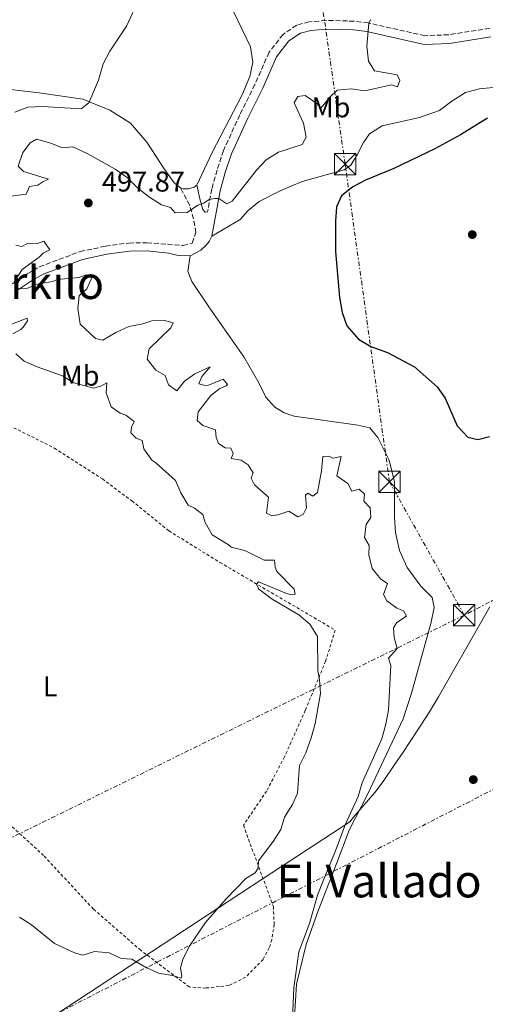
# Model space of a CAD drawing. Units: metres. Extents: x 641658 to 645117, y 4725256 to 4727640.
# Drawn here: x 643442 to 643605, y 4726199 to 4726545 of the extents above; entities that cross this region are included whole.
import ezdxf
from ezdxf.enums import TextEntityAlignment as Align

# ---------------------------------------------------------------- set-up
doc = ezdxf.new("R2010")
doc.units = ezdxf.units.M
doc.header["$MEASUREMENT"] = 0
for name, pattern in [('DGN Style 2', [1.7399219301090239, 1.043953158065414, -0.6959687720436097]), ('DGN Style 3', [2.435890702152634, 1.739921930109024, -0.6959687720436097]), ('DGN Style 7', [3.4798438602180486, 1.565929737098122, -0.6959687720436097, 0.5219765790327072, -0.6959687720436097])]:
    doc.linetypes.add(name, pattern=pattern)
for name, color, linetype, lineweight in [('Camino', 7, 'DGN Style 3', 0), ('Cota de punto acotado terreno', 7, 'Continuous', 0), ('Curva de nivel directora', 30, 'Continuous', 30), ('Curva de nivel intermedia', 30, 'Continuous', 0), ('Etiqueta de uso rústico', 92, 'Continuous', 0), ('Límite de Concejo', 7, 'Continuous', 0), ('Línea de cambio de uso (parcela vista)', 92, 'Continuous', 0), ('Línea eléctrica', 6, 'DGN Style 7', 0), ('Margen derecho', 7, 'Continuous', 0), ('Nave industrial', 1, 'Continuous', 13), ('Punto acotado terreno (símbolo)', 7, 'Continuous', 0), ('Sifón shape', 142, 'Continuous', 0), ('Tela metálica o alambrada', 7, 'DGN Style 2', 0), ('Texto de rotulación de espacio menor sin especificar', 7, 'Continuous', 0), ('Texto de Área (paraje) menor', 7, 'Continuous', 0), ('Torre eléctrica', 7, 'Continuous', 0)]:
    doc.layers.add(name, color=color, linetype=linetype, lineweight=lineweight)
doc.styles.add('Style-Arial', font='arial.ttf')

# ---------------------------------------------------------------- blocks, each defined once
blk = doc.blocks.new('5PATER')
at = {"layer": 'Sifón shape', "linetype": 'Continuous', "lineweight": 0}
h = blk.add_hatch(color=51, dxfattribs=at)
edge = h.paths.add_edge_path()
edge.add_ellipse((0, 0), major_axis=(-0.1095731443231308, -0.1110710700762829), ratio=0.9994222409660317, start_angle=0, end_angle=360)
blk = doc.blocks.new('5TME')
at = {"layer": 'Nave industrial', "color": 7, "linetype": 'Continuous', "lineweight": 0}
for p, q in [((-0.375, 0.375), (0.375, -0.375)), ((0.3723, 0.3776), (-0.3716, -0.3784))]:
    blk.add_line(p, q, dxfattribs=at)
at = {"layer": 'Nave industrial', "color": 7, "linetype": 'Continuous', "lineweight": 0, "flags": 128}
blk.add_lwpolyline([(-0.375, -0.375), (0.375, -0.375), (0.375, 0.375), (-0.375, 0.375), (-0.3716, -0.3784)], dxfattribs=at)

msp = doc.modelspace()

# ---------------------------------------------------------------- linework, layer by layer
at = {"layer": 'Camino', "color": 7, "linetype": 'DGN Style 3', "lineweight": 0}
for points in [[(643606.7899999992, 4726541.600000001, 498.7200000000012), (643592.3099999975, 4726539.350000001, 497.7899999999936), (643583.9899999981, 4726539, 497.1399999999995), (643564.1199999996, 4726543.470000001, 494.979999999996), (643559.1999999977, 4726544.109999999, 494.350000000006), (643549.2800000003, 4726544.390000002, 493.9299999999931), (643543.4100000006, 4726543.850000001, 493.4600000000065), (643538.9899999973, 4726542.710000004, 493.1100000000007), (643534.1700000004, 4726539.470000002, 492.8800000000048), (643529.2699999987, 4726533.199999999, 492.4100000000035), (643524.2799999998, 4726521.869999999, 492.2899999999936), (643518.9800000001, 4726511.180000001, 492.7599999999949), (643513.2399999979, 4726498.670000001, 493.5899999999965), (643510.9899999971, 4726491.869999999, 493.9400000000023), (643509.1700000021, 4726485.26, 494.6100000000007), (643507.659999999, 4726477.180000001, 495.7899999999936)], [(643439.0799999969, 4726451.900000001, 494.9400000000023), (643444.3299999973, 4726455.390000001, 495.4199999999984), (643448.6400000012, 4726457.890000002, 496.029999999999), (643462.8999999972, 4726463.230000001, 496.9400000000024), (643471.8400000001, 4726465.130000002, 496.9400000000024), (643479.9999999986, 4726466.24, 496.8200000000071), (643486.370000001, 4726466.37, 496.6999999999971), (643499.1000000003, 4726465.370000001, 497.0399999999936), (643502.3199999991, 4726466.250000002, 497.0399999999936), (643503.6099999987, 4726469.920000002, 496.4600000000065), (643502.7800000017, 4726474.710000002, 495.6399999999994), (643501.379999998, 4726479.480000001, 494.9499999999971), (643498.230000001, 4726485.520000001, 493.7799999999989)]]:
    msp.add_polyline3d(points, dxfattribs=at)
at = {"layer": 'Curva de nivel directora', "color": 30, "linetype": 'Continuous', "lineweight": 30, "elevation": 500.0000000000003, "flags": 128}
msp.add_lwpolyline([(643605.9399999998, 4726510.100000001), (643596.5099999995, 4726504.210000002), (643587.5099999985, 4726499.260000001), (643573.1299999997, 4726492.369999999), (643563.1499999996, 4726488.350000001), (643558.6999999993, 4726485.95), (643554.7099999995, 4726482.78), (643552.9300000003, 4726478.930000001), (643552.5500000003, 4726473.940000001), (643552.5899999982, 4726463.310000002), (643554.0199999989, 4726447.150000002), (643554.9599999998, 4726441.900000001), (643556.6299999994, 4726437.200000001), (643560.6699999986, 4726432.460000002), (643565.0099999993, 4726429.960000001), (643570.860000001, 4726427.84), (643580.3400000003, 4726422.820000002), (643588.3600000001, 4726415.780000002), (643591.1200000006, 4726411.840000001), (643595.2899999992, 4726402.080000003), (643599.0300000008, 4726398.15), (643602.6200000006, 4726397.32), (643606.6999999997, 4726398.290000001)], dxfattribs=at)
at = {"layer": 'Curva de nivel intermedia', "color": 30, "linetype": 'Continuous', "lineweight": 0, "flags": 128}
for points, elevation in [([(643481.4600000003, 4726547.100000001), (643479.2100000017, 4726542.38), (643473.3800000001, 4726533.550000001), (643471.0600000002, 4726529.119999998), (643469.3800000015, 4726523.419999998), (643465.9999999995, 4726515.460000001), (643463.3399999997, 4726513.310000001), (643449.7000000007, 4726514.119999998), (643444.5900000011, 4726513.970000001), (643439.9400000018, 4726512.119999999)], 490.0000000000001), ([(643565.0700000017, 4726544.710000001), (643564.3000000007, 4726543.430000001), (643563.6500000001, 4726535.31), (643564.1900000012, 4726530.130000001), (643566.3100000002, 4726526.730000001), (643574.2600000006, 4726525.329999999), (643575.2000000017, 4726523.289999999), (643574.3800000013, 4726521.029999999), (643572.2900000014, 4726521.730000001), (643562.9600000017, 4726519.65), (643558.1300000015, 4726520.329999999), (643553.1500000015, 4726519.939999999), (643550.7000000018, 4726517.539999999), (643547.480000001, 4726513.600000001), (643546.0800000017, 4726515.24), (643541.940000002, 4726518.060000001)], 495), ([(643541.940000002, 4726518.060000001), (643539.3499999993, 4726517.63), (643538.0700000008, 4726515.460000001), (643541.4100000003, 4726508.329999999), (643542.3600000001, 4726503.42), (643540.9400000008, 4726500.81), (643532.560000001, 4726498.13), (643528.3000000007, 4726495.499999999), (643524.8300000018, 4726491.779999999), (643516.3200000003, 4726480.92), (643514.4900000019, 4726479.989999999), (643511.6399999999, 4726481.869999999), (643510.2699999996, 4726481.929999999), (643508.2600000001, 4726481.48), (643506.3200000002, 4726480.269999999), (643504.2800000015, 4726479.48), (643500.5399999998, 4726477), (643496.3300000011, 4726476.810000001), (643494.7100000004, 4726478.739999999), (643491.4400000004, 4726479.649999999), (643486.9800000013, 4726482.57), (643482.9199999999, 4726485.689999999), (643479.4199999997, 4726489.260000001), (643475.1900000006, 4726492.189999999), (643465.4100000019, 4726497.66), (643460.4000000005, 4726499.980000001), (643456.6100000018, 4726499.599999998), (643452.6700000013, 4726501.259999999), (643447.6399999999, 4726502.720000001), (643445.3900000014, 4726501.409999998), (643442.8200000008, 4726497.989999998), (643441.0999999996, 4726493.189999999), (643443.050000001, 4726491.33), (643451.8600000021, 4726488.65), (643449.8100000002, 4726487.74), (643448.0199999998, 4726486.529999999), (643445.1100000018, 4726486.100000001), (643443.9800000008, 4726483.390000001), (643438.5800000007, 4726482.689999999)], 495), ([(643440.3900000011, 4726465.449999999), (643442.4500000019, 4726465.009999999), (643444.1500000008, 4726465.999999999), (643447.9500000007, 4726466.050000001), (643450.2200000016, 4726466.899999999), (643452.3000000003, 4726463.890000002), (643449.9600000001, 4726462.630000001), (643448.5899999999, 4726461.24), (643442.5800000017, 4726456.929999999), (643439.7899999998, 4726452.680000001)], 495), ([(643441.16, 4726450.279999999), (643443.810000001, 4726450.220000001), (643448.3399999995, 4726451.96), (643453.2900000004, 4726452.689999999), (643454.8300000004, 4726453.5), (643462.4200000011, 4726454.159999999), (643465.1400000014, 4726455.109999999), (643467.2800000004, 4726454.56), (643465.270000001, 4726450.16), (643462.5400000019, 4726447.749999999), (643462.1200000015, 4726443.210000001), (643462.990000001, 4726437.76), (643468.36, 4726432.699999999), (643470.8900000001, 4726432.130000002), (643475.4800000013, 4726434.840000001), (643480.0099999999, 4726436.899999999), (643484.9200000004, 4726437.84), (643488.1300000001, 4726438.890000001), (643492.5400000003, 4726439.099999999), (643495.6400000004, 4726438.289999999), (643494.780000002, 4726436.439999999), (643487.2100000015, 4726429.149999999), (643486.4800000006, 4726425.509999999), (643489.5300000015, 4726421.640000001), (643492.7700000004, 4726419.710000001), (643493.9999999999, 4726416.489999999), (643496.8499999996, 4726414.38), (643499.6300000001, 4726417.71), (643503.2000000019, 4726420.31), (643508.62, 4726422.769999999), (643505.6100000015, 4726419.369999998), (643504.6200000013, 4726416.779999998), (643506.7900000017, 4726416.250000001), (643507.9800000008, 4726416.369999999), (643513.190000001, 4726418.479999999), (643514.6399999994, 4726416.59), (643514.2599999994, 4726416.099999999), (643511.9999999997, 4726415.180000001), (643508.780000001, 4726412.779999999), (643504.4100000013, 4726407.050000001), (643503.9700000009, 4726403.91)], 495), ([(643437.2599999997, 4726437.23), (643444.3499999996, 4726439.859999998), (643444.4600000014, 4726438.910000001), (643442.9100000003, 4726436.710000001), (643442.0899999999, 4726435.890000001), (643439.3200000006, 4726434.319999999)], 490.0000000000001), ([(643440.3300000008, 4726427.359999999), (643443.3100000003, 4726424.829999999), (643447.8700000001, 4726422.779999999), (643456.7000000012, 4726419.579999999), (643460.7300000013, 4726417.17), (643467.79, 4726415.34), (643470.4200000009, 4726416.140000001), (643472.3400000008, 4726417.199999998), (643472.0500000003, 4726413.67), (643473.8200000006, 4726408.749999999), (643476.9400000009, 4726406.57), (643478.9600000014, 4726405.84), (643481.9299999997, 4726403.640000001), (643480.9400000018, 4726401.560000001), (643480.7499999995, 4726399.649999999), (643482.6400000005, 4726397.789999999), (643484.7300000006, 4726396.970000001), (643485.2900000014, 4726394.06), (643488.100000001, 4726390.01), (643489.5400000005, 4726389.130000001), (643496.4000000004, 4726382.84), (643498.3200000003, 4726378.539999999), (643500.900000002, 4726374.260000001), (643503.0900000002, 4726373.199999998), (643506.0400000006, 4726370.92), (643506.8200000008, 4726368.16), (643509.2900000006, 4726363.810000001), (643515.2200000006, 4726360.230000001), (643515.9900000016, 4726359.460000001), (643520.8100000008, 4726358.289999999), (643527.5800000011, 4726354.970000001), (643531.1799999997, 4726354.92), (643531.3899999999, 4726352.480000001), (643531.9700000009, 4726350.939999999), (643538.12, 4726344.77), (643538.4200000018, 4726342.99), (643536.7099999995, 4726342.859999998), (643535.4500000011, 4726343.259999999), (643525.5200000004, 4726347.289999999), (643524.8200000006, 4726346.499999999), (643525.6800000012, 4726344.749999999), (643530.3900000007, 4726341.279999998), (643539.7800000008, 4726335.71), (643543.6100000017, 4726332.489999999), (643546.3000000007, 4726328.119999999), (643546.360000001, 4726316.210000001), (643547.0200000005, 4726313.09), (643547.3300000011, 4726308.09), (643545.4300000012, 4726297.569999999), (643544.0099999997, 4726292.63), (643542.1299999999, 4726287.359999998), (643539.9200000016, 4726282.869999998), (643539.2900000013, 4726273.13), (643537.4699999995, 4726269.210000001), (643534.650000001, 4726264.71), (643533.3900000004, 4726260.449999999), (643530.7100000003, 4726256.23), (643525.5800000007, 4726249.350000001), (643525.4199999997, 4726246.88), (643524.3500000013, 4726245.149999999), (643521.1200000015, 4726243.209999999), (643514.1699999999, 4726236.019999999), (643506.9800000016, 4726227.730000001), (643501.1900000003, 4726219.329999999), (643498.9800000021, 4726214.76), (643498.1200000015, 4726211.880000001), (643498.66, 4726208.98), (643498.4000000008, 4726208.24), (643495.4000000012, 4726209.149999999), (643490.4600000014, 4726209.930000001), (643485.6500000014, 4726212.25), (643481.1200000006, 4726214.92), (643477.37, 4726215.180000001), (643473.1200000009, 4726217.149999999), (643468.0000000001, 4726217.579999999), (643463.9000000008, 4726216.249999999), (643461.0000000017, 4726217.060000001), (643453.8700000015, 4726220.399999999), (643445.8800000007, 4726226.989999998)], 490.0000000000001), ([(643503.9700000009, 4726403.91), (643506.0499999997, 4726402.180000001), (643510.4300000005, 4726400.73), (643510.7200000011, 4726397.96), (643511.49, 4726395.890000001), (643513.8700000005, 4726394.359999999), (643515.9, 4726394.199999998), (643516.6399999999, 4726392.32), (643515.9100000013, 4726390.62), (643519.4200000004, 4726389.989999999), (643521.990000001, 4726388.439999999), (643523.7300000021, 4726385.600000001), (643523.0000000012, 4726383.699999999), (643524.2100000004, 4726381.399999999), (643529.0300000017, 4726377.01), (643528.3800000013, 4726371.470000001), (643530.260000001, 4726370.439999999), (643532.3399999997, 4726370.82), (643536.1600000019, 4726372.13), (643539.3499999993, 4726370.190000001), (643541.2000000001, 4726370.98), (643542.4200000004, 4726373.33), (643542.0499999993, 4726377.710000002), (643542.8800000009, 4726378.409999999), (643544.610000001, 4726377.430000001), (643546.3000000007, 4726378.659999999), (643547.6300000006, 4726386.27), (643548.1600000004, 4726391.369999998), (643550.2700000004, 4726391.409999998), (643551.7200000011, 4726390.77), (643554.6500000014, 4726391.349999999), (643553.0900000012, 4726384.52), (643556.9800000006, 4726381.88), (643558.3500000006, 4726379.109999998), (643560.9299999999, 4726379.890000001), (643562.7500000016, 4726378.08), (643562.5599999994, 4726375.7), (643564.7300000021, 4726373.289999999), (643565.0100000014, 4726369.929999999), (643563.400000002, 4726367.51), (643562.7899999997, 4726362.92), (643564.4000000012, 4726360.08), (643564.3099999997, 4726356.84), (643565.4500000017, 4726351.989999999), (643568.5800000011, 4726348.24), (643570.880000001, 4726346.75), (643569.4200000014, 4726342.930000001), (643570.6799999998, 4726340.65), (643574.1500000011, 4726338.079999999), (643576.5000000002, 4726337.140000001), (643577.5799999998, 4726335.25), (643574.16, 4726333.06), (643573.0100000012, 4726331.13), (643573.2600000014, 4726327.779999999), (643574.2800000008, 4726323.980000001), (643571.2200000008, 4726320.52), (643572.0700000002, 4726318.01), (643571.2600000009, 4726302.46), (643570.3300000011, 4726297.33), (643568.8400000003, 4726292.249999999), (643562.0099999995, 4726276.769999999), (643560.5600000012, 4726271.989999999), (643556.14, 4726262.329999999), (643552.4000000005, 4726252.3), (643548.2400000008, 4726242.359999998), (643546.3400000011, 4726237.329999999), (643543.4400000019, 4726227.439999998), (643539.7600000006, 4726217.489999999), (643537.9800000014, 4726204.869999999), (643537.3399999999, 4726191.349999999)], 495), ([(643445.8800000007, 4726226.989999998), (643441.6100000015, 4726229.609999998)], 490.0000000000001)]:
    msp.add_lwpolyline(points, dxfattribs=dict(at, elevation=elevation))
at = {"layer": 'Límite de Concejo', "color": 7, "linetype": 'Continuous', "lineweight": 0}
msp.add_polyline3d([(643443.7600000016, 4726188.470000001, 490.04), (643487.9899999984, 4726217.470000001, 489.5), (643527.1999999993, 4726243.180000001, 490.71), (643557.6099999994, 4726263.119999999, 495.48), (643558.9699999989, 4726264.720000001, 495.76), (643566.4100000003, 4726273.430000001, 496.47), (643569.3200000003, 4726277.210000001, 496.6), (643573.4800000006, 4726283.34, 496.78), (643576.3299999982, 4726287.58, 496.9), (643581.2800000012, 4726295.029999999, 497.11), (643585.6099999994, 4726301.710000001, 497.26), (643588.8200000003, 4726306.970000001, 496.77), (643606.7800000012, 4726338.59, 496.22)], dxfattribs=at)
at = {"layer": 'Línea de cambio de uso (parcela vista)', "color": 92, "linetype": 'Continuous', "lineweight": 0}
for points in [[(643503.8899999997, 4726486.57, 493.7799999999989), (643509.3200000003, 4726497.99, 493.3099999999977), (643519.8300000001, 4726518.220000001, 492.5), (643522.5300000003, 4726524.699999999, 492.2599999999948), (643523.5700000003, 4726529.720000001, 492.1499999999942), (643522.7300000006, 4726535.09, 491.9100000000035), (643513.9400000004, 4726553.449999999, 491.3300000000018), (643510.6100000005, 4726558.100000001, 491.2100000000065), (643506.2400000002, 4726561.76, 491.1000000000058), (643495.1200000001, 4726565.039999999, 490.7400000000052), (643471.5800000001, 4726569.350000001, 489.2299999999959), (643463.2000000002, 4726573.01, 488.8800000000047), (643454.2000000002, 4726576.5, 488.7599999999948), (643443.6600000003, 4726578.51, 488.6399999999995), (643429.1799999997, 4726580.289999999, 488.179999999993), (643409.5599999997, 4726581.869999999, 487.3600000000006), (643394.2599999999, 4726584.01, 487.0099999999948), (643379.9500000002, 4726587.609999999, 486.5399999999936), (643362.2000000002, 4726591.66, 486.3099999999977), (643357.4900000002, 4726590.66, 486.1900000000023), (643355.1600000003, 4726588.91, 486.1900000000023), (643352.5800000001, 4726584.600000001, 486.1900000000023), (643350.6600000003, 4726577.59, 486.070000000007), (643349.6584000001, 4726572.1753, 486.0136999999959)], [(643347.3684, 4726559.796, 485.8849000000046), (643346.5700000003, 4726555.480000001, 485.8399999999965), (643346.4600000001, 4726550.140000001, 485.8399999999965), (643348.2400000002, 4726544.460000001, 485.8399999999965), (643349.4400000004, 4726542.67, 485.8399999999965), (643353.6600000003, 4726539.619999999, 485.8399999999965), (643363.8899999997, 4726536.960000001, 485.8399999999965), (643371.2300000006, 4726535.9, 485.8399999999965), (643383.25, 4726532.980000001, 486.1900000000023), (643392.0300000003, 4726530.789999999, 486.4199999999983), (643406.2800000003, 4726526.560000001, 486.8899999999995), (643417.5999999996, 4726523.600000001, 487.2400000000052), (643432.4100000003, 4726520.869999999, 487.9400000000023), (643448.5899999999, 4726518.99, 488.7599999999948), (643463.8799999999, 4726516.710000001, 489.929999999993), (643473.4000000004, 4726512.890000001, 490.7400000000052), (643480.5999999996, 4726508.27, 491.679999999993), (643486.3600000005, 4726501.699999999, 492.6100000000006), (643492.6399999997, 4726491.92, 493.1999999999971), (643495.9900000002, 4726487.32, 493.429999999993), (643498.2300000006, 4726485.52, 493.7799999999989)], [(643509.1699999999, 4726468.600000001, 496.9199999999983), (643519.1200000001, 4726474.460000001, 496.4499999999971), (643521.9400000004, 4726477.619999999, 496.4499999999971), (643525.7400000002, 4726480.77, 496.570000000007), (643533.1200000001, 4726484.529999999, 497.1499999999942), (643540.9100000003, 4726487.789999999, 497.9700000000012), (643555.6399999997, 4726491.99, 499.6100000000006), (643558.0199999996, 4726493.57, 499.6100000000006), (643560.2800000003, 4726497.4, 499.1399999999995), (643562.3799999999, 4726501.480000001, 499.0200000000041), (643564.5599999997, 4726504.57, 498.9100000000035), (643569, 4726507.390000001, 498.9100000000035), (643582.1299999999, 4726510.289999999, 498.9100000000035), (643589.1699999999, 4726512.75, 498.9100000000035), (643593.4299999997, 4726516.050000001, 499.0200000000041), (643598.2100000001, 4726519.060000001, 499.0200000000041), (643603.1799999997, 4726520.41, 499.0200000000041), (643610.3300000001, 4726521.02, 499.2599999999948)], [(643498.2300000006, 4726485.52, 493.7799999999989), (643499.1399999997, 4726485.24, 493.8999999999942), (643501, 4726485.25, 493.8999999999942), (643503, 4726485.82, 493.8999999999942), (643503.8899999997, 4726486.57, 493.7799999999989)], [(643537.8399999999, 4726188.83, 495.2799999999989), (643538.8700000001, 4726206.119999999, 495.1600000000035), (643542.2699999996, 4726220.01, 495.1600000000035), (643546.6100000005, 4726232.230000001, 495.3999999999942), (643553.0899999999, 4726248.75, 495.5099999999948), (643557.4199999999, 4726260.210000001, 495.9799999999959), (643563.8600000005, 4726272.630000001, 496.3300000000018), (643576.3600000005, 4726299.210000001, 496.8000000000029), (643579.3499999996, 4726308.27, 497.0299999999989), (643586.2100000001, 4726333.140000001, 497.2700000000041), (643587.2599999999, 4726338.300000001, 497.2700000000041), (643586.54, 4726341.869999999, 497.3800000000047), (643582.5599999997, 4726345.850000001, 497.6199999999953), (643577.7300000006, 4726352.359999999, 497.7400000000052), (643575.1100000005, 4726358.32, 497.7400000000052), (643573.6699999999, 4726364.600000001, 497.6199999999953), (643573.29, 4726370.050000001, 497.2700000000041), (643573.3600000005, 4726382.430000001, 497.5), (643571.4800000006, 4726390.02, 497.8500000000058), (643567.4900000002, 4726397.99, 498.1999999999971), (643564.6399999997, 4726401.42, 498.1999999999971), (643560.3899999997, 4726402.289999999, 498.1999999999971), (643538.1399999997, 4726405.51, 498.6699999999983), (643534.5199999996, 4726406.630000001, 498.7899999999936), (643531.2599999999, 4726408.66, 498.8999999999942), (643528.1399999997, 4726412.189999999, 498.8999999999942), (643525.7100000001, 4726417.15, 498.5500000000029), (643520.3700000001, 4726426.350000001, 498.0800000000018), (643508.0700000003, 4726443.82, 497.2700000000041), (643502.1299999999, 4726452.74, 497.3800000000047), (643500.75, 4726456.350000001, 497.3800000000047), (643501.6100000005, 4726461.75, 497.0200000000041)]]:
    msp.add_polyline3d(points, dxfattribs=at)
at = {"layer": 'Línea eléctrica', "color": 6, "linetype": 'DGN Style 7', "lineweight": 0, "extrusion": (-0.02042645270508998, -0.01048072672288886, 0.9997364224620642), "elevation": -62185.32368804632, "flags": 128}
msp.add_lwpolyline([(-3911296.696494153, 2729829.749286249), (-3911296.696494153, 2729534.431831295)], dxfattribs=at)
at = {"layer": 'Línea eléctrica', "color": 6, "linetype": 'DGN Style 7', "lineweight": 0, "extrusion": (-0.02684483695146695, -0.01318437670325825, 0.9995526634149878), "elevation": -79094.63035004686, "flags": 128}
msp.add_lwpolyline([(-3958582.761414173, 2660043.916465512), (-3958582.761414172, 2659824.575269657)], dxfattribs=at)
at = {"layer": 'Línea eléctrica', "color": 6, "linetype": 'DGN Style 7', "lineweight": 0}
for points in [[(643597.8199999998, 4726335.650000001, 496.6600000000035), (643571.5499999998, 4726382.440000001, 497.1699999999983), (643555.9699999985, 4726493.970000002, 499.2200000000012), (643534.6299999991, 4726642.570000002, 498.8800000000047), (643511.1200000017, 4726805.740000002, 491.3600000000006), (643491.3099999991, 4726944.040000001, 496.8399999999965), (643472.3000000011, 4727079.48, 505.5), (643451.760000002, 4727224.9, 511.4900000000052), (643416.6800000009, 4727470.54, 514.5099999999948), (643402.0799999986, 4727571.800000001, 509.3999999999942), (643396.5100000005, 4727605.16, 508.8999999999942)], [(641787.9800000006, 4725257.529999999, 475.0099999999948), (641991.6999999993, 4725405.77, 475.8899999999995), (642189.5799999976, 4725549.520000001, 492.3000000000029), (642304.4899999984, 4725608.449999998, 491.6999999999971), (642488.4699999982, 4725702.470000002, 464.8800000000047), (642677.5100000009, 4725799.730000001, 464.7200000000012), (643088.1999999986, 4726008.720000001, 481.4900000000052), (643244.742189101, 4726088.417770938, 475.7440999999963), (643247.850000001, 4726090.000000001, 475.6300000000047), (643449.88, 4726193.270000001, 490.1699999999983), (643622.2800000017, 4726281.800000002, 496.8000000000029), (643888.38, 4726418.330000001, 502.3600000000006), (643896.6727396101, 4726422.54513617, 502.382500000007), (644128.3600000002, 4726540.310000001, 503.0099999999948), (644376.4899999977, 4726666.9, 511.5099999999948), (644607.620000001, 4726786.26, 502.820000000007), (644643.8099854619, 4726804.562387749, 504.7284000000073), (644810.9100000008, 4726889.070000002, 513.5399999999936), (645004.4100000004, 4726987.890000001, 530.8000000000029), (645081.5300000008, 4727027.109999999, 542.0899999999965)]]:
    msp.add_polyline3d(points, dxfattribs=at)
at = {"layer": 'Margen derecho', "color": 7, "linetype": 'Continuous', "lineweight": 0}
for points in [[(643607.12, 4726538.57, 498.7200000000012), (643592.6099999992, 4726536.310000001, 497.7899999999936), (643583.7199999976, 4726535.940000001, 497.1399999999995), (643563.5899999999, 4726540.470000001, 494.979999999996), (643558.9600000008, 4726541.070000002, 494.350000000006), (643549.3799999986, 4726541.34, 493.9299999999931), (643543.9299999992, 4726540.84, 493.4600000000065), (643540.2600000014, 4726539.890000002, 493.1100000000007), (643536.2699999993, 4726537.210000002, 492.8800000000048), (643531.8999999972, 4726531.619999999, 492.4100000000035), (643527.0399999979, 4726520.58, 492.2899999999936), (643521.7299999995, 4726509.869999999, 492.7599999999949), (643516.079999999, 4726497.550000001, 493.5899999999965), (643513.9100000008, 4726490.99, 493.9400000000023), (643512.1400000005, 4726484.570000002, 494.6100000000007), (643509.1700000021, 4726468.600000001, 496.9199999999984)], [(643503.8900000004, 4726486.570000002, 493.7799999999989), (643504.9200000009, 4726481.760000002, 494.6000000000058), (643505.9800000002, 4726478, 495.5299999999989), (643506.8799999988, 4726477.11, 495.6499999999942), (643507.659999999, 4726477.180000001, 495.7899999999936)], [(643509.1700000021, 4726468.600000001, 496.9199999999984), (643508.2899999992, 4726466.83, 497.1399999999995), (643507.2299999997, 4726465.460000004, 497.2599999999948), (643505.3200000009, 4726463.740000002, 497.2599999999948), (643501.6099999984, 4726461.75, 497.0200000000041)], [(643501.6099999984, 4726461.75, 497.0200000000041), (643497.3700000005, 4726461.850000001, 497.0200000000041), (643493.9200000014, 4726462.720000003, 496.9100000000035), (643486.2899999984, 4726463.480000002, 496.6999999999971), (643480.230000001, 4726463.350000001, 496.8200000000071), (643472.3399999986, 4726462.279999999, 496.9400000000024), (643463.7100000008, 4726460.449999999, 496.9400000000024), (643449.8799999994, 4726455.270000001, 496.029999999999), (643445.8599999984, 4726452.930000001, 495.4199999999984), (643440.57, 4726449.420000001, 494.9400000000023)]]:
    msp.add_polyline3d(points, dxfattribs=at)
at = {"layer": 'Tela metálica o alambrada', "color": 7, "linetype": 'DGN Style 2', "lineweight": 0}
msp.add_polyline3d([(643439.6200000001, 4726401.42, 487.6999999999971), (643453.9100000003, 4726394.26, 487.9199999999983), (643470.7199999997, 4726383.449999999, 488.2100000000065), (643481.0800000001, 4726375.75, 488.3600000000006), (643494.0800000001, 4726365.230000001, 489.0899999999965), (643512.0099999999, 4726354.140000001, 489.5299999999989), (643552.4900000002, 4726330.380000001, 491.570000000007), (643549.1299999999, 4726319.470000001, 490.2599999999948), (643542, 4726302.24, 489.9600000000065), (643534.7100000001, 4726285.880000001, 489.3800000000047), (643528.4100000003, 4726273.9, 489.0899999999965), (643520.2400000002, 4726261.869999999, 489.0899999999965), (643530.8099999997, 4726233.369999999, 491.7200000000012), (643531.0800000001, 4726227.08, 492.0099999999948), (643530.2300000006, 4726221.730000001, 492.3000000000029), (643529.3499999996, 4726218.850000001, 492.3000000000029), (643527.1799999997, 4726214.77, 492.3000000000029), (643520.9800000006, 4726208.529999999, 491.7200000000012), (643515.1500000004, 4726205.640000001, 491.570000000007), (643507.0499999998, 4726204.76, 490.9900000000052), (643501.2699999996, 4726205.130000001, 490.6900000000023), (643484.1900000004, 4726218.02, 489.3800000000047), (643467.5700000003, 4726232.480000001, 487.9199999999983), (643450.0999999996, 4726251.24, 486.4600000000065), (643434.7400000002, 4726265.430000001, 485.2899999999936)], dxfattribs=at)

# ---------------------------------------------------------------- block references
at = {"layer": 'Punto acotado terreno (símbolo)', "color": 7, "linetype": 'Continuous', "lineweight": 0, "xscale": 10, "yscale": 10, "zscale": 10}
for p in [(643465.8000000007, 4726480.310000001, 497.8699999999953), (643600.6499999969, 4726469.199999999, 501.1300000000052), (643601, 4726277.910000001, 498.3699999999953)]:
    msp.add_blockref('5PATER', p, dxfattribs=at)
at = {"layer": 'Torre eléctrica', "color": 7, "linetype": 'Continuous', "lineweight": 0, "xscale": 10, "yscale": 10, "zscale": 10}
for p in [(643555.9699999985, 4726493.970000002, 499.2200000000012), (643571.5499999998, 4726382.449999999, 497.1699999999983), (643597.8099999987, 4726335.650000001, 496.6600000000035)]:
    msp.add_blockref('5TME', p, dxfattribs=at)

# ---------------------------------------------------------------- texts
at = {"layer": 'Cota de punto acotado terreno', "color": 7, "linetype": 'Continuous', "lineweight": 0, "style": 'Style-Arial'}
msp.add_text('497.87', height=7.000000000000002, dxfattribs=at).set_placement((643470.570000001, 4726484.310000001, 497.8699999999953))
at = {"layer": 'Etiqueta de uso rústico', "color": 92, "linetype": 'Continuous', "lineweight": 0, "style": 'Style-Arial'}
for s, p in [('Mb', (643551.020246243, 4726513.860009999, 495.3000000000029)), ('Mb', (643462.8902462444, 4726419.680010001, 490.7299999999959)), ('L', (643452.42142038, 4726310.62001, 485.7700000000041))]:
    msp.add_text(s, height=7.000000000000002, dxfattribs=at).set_placement(p, align=Align.MIDDLE_CENTER)
at = {"layer": 'Texto de rotulación de espacio menor sin especificar', "color": 7, "linetype": 'Continuous', "lineweight": 0, "style": 'Style-Arial'}
msp.add_text('El Vallado', height=11.5, dxfattribs=at).set_placement((643567.9069970226, 4726242.330010002, 494.7700000000041), align=Align.MIDDLE_CENTER)
at = {"layer": 'Texto de Área (paraje) menor', "color": 7, "linetype": 'Continuous', "lineweight": 0, "style": 'Style-Arial'}
msp.add_text('Murkilo', height=11.5, dxfattribs=at).set_placement((643443.6953872642, 4726452.350009999, 493.3800000000047), align=Align.MIDDLE_CENTER)

doc.saveas('drawing.dxf')
